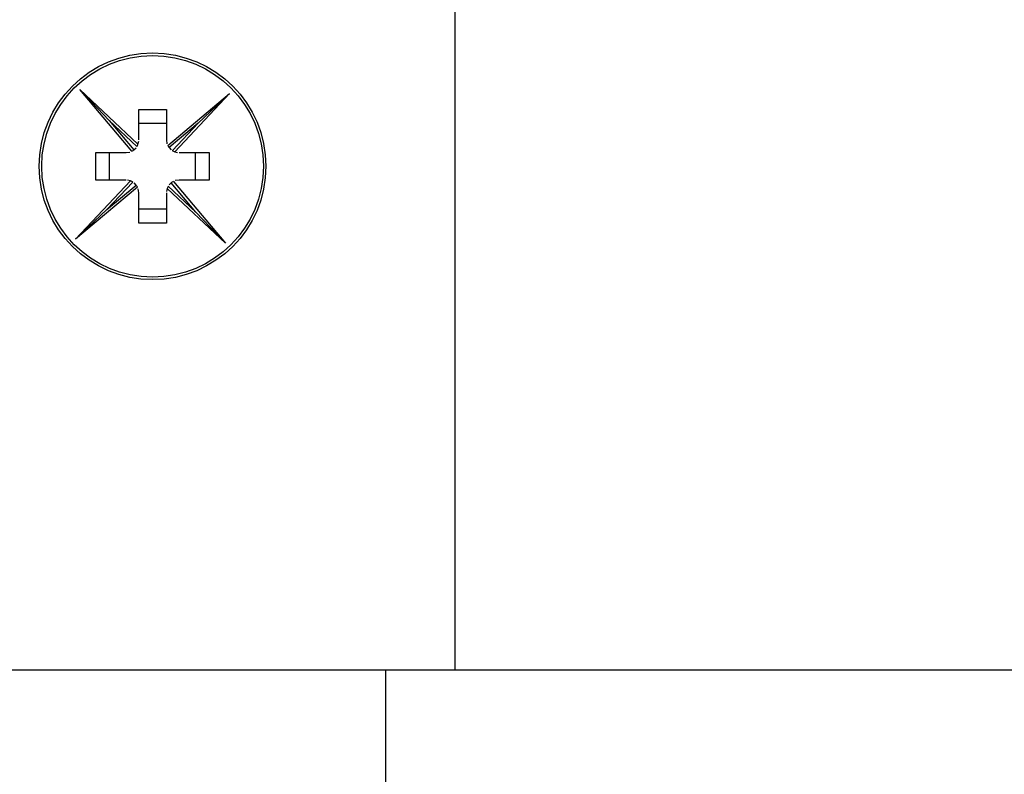
# Model space of a CAD drawing. Units: millimetres. Extents: x 265 to 481, y -1 to 150.
# Drawn here: x 356 to 357, y 100 to 101 of the extents above; entities that cross this region are included whole.
import ezdxf

# ---------------------------------------------------------------- set-up
doc = ezdxf.new("R2010")
doc.units = ezdxf.units.MM
doc.header["$MEASUREMENT"] = 0
doc.layers.get('0').update_dxf_attribs({"lineweight": 0})

msp = doc.modelspace()

# ---------------------------------------------------------------- linework, layer by layer
at = {"color": 18, "lineweight": 25, "true_color": 0x000000}
for p, q in [((356.20164, 102.12213), (356.20164, 100.43519)), ((355.94535, 100.83204), (355.96551, 100.81073)), ((355.98082, 100.78983), (355.94535, 100.83204)), ((355.94535, 100.83204), (355.98511, 100.79466)), ((356.00544, 100.79372), (356.04766, 100.8292)), ((356.04766, 100.8292), (356.01027, 100.78943)), ((356.04766, 100.8292), (356.02634, 100.80904)), ((355.98561, 100.8182), (356.00455, 100.8182)), ((355.98561, 100.79754), (355.98561, 100.8182)), ((356.00455, 100.8182), (356.00455, 100.79754)), ((355.96551, 100.81073), (355.9823, 100.79075)), ((355.98433, 100.79303), (355.96551, 100.81073)), ((356.00455, 100.8088), (355.98561, 100.8088)), ((356.02634, 100.80904), (356.00637, 100.79225)), ((356.00864, 100.79021), (356.02634, 100.80904)), ((355.98511, 100.79466), (355.98561, 100.79656)), ((356.00455, 100.79754), (356.00485, 100.79491)), ((355.95635, 100.78893), (355.977, 100.78893)), ((355.95635, 100.77), (355.95635, 100.78893)), ((355.96575, 100.77), (355.96575, 100.78893)), ((355.977, 100.78893), (355.97964, 100.78924)), ((355.9823, 100.79075), (355.9838, 100.79216)), ((356.00637, 100.79225), (356.00777, 100.79075)), ((356.01027, 100.78943), (356.01217, 100.78893)), ((356.01315, 100.78893), (356.03381, 100.78893)), ((356.02441, 100.77), (356.02441, 100.78893)), ((356.03381, 100.78893), (356.03381, 100.77)), ((355.9425, 100.72973), (355.97989, 100.7695)), ((355.977, 100.77), (355.95635, 100.77)), ((355.98152, 100.76872), (355.96382, 100.74989)), ((355.97989, 100.7695), (355.97799, 100.77)), ((355.98379, 100.76668), (355.98239, 100.76818)), ((356.00786, 100.76818), (356.00636, 100.76678)), ((356.02465, 100.7482), (356.00786, 100.76818)), ((356.00933, 100.76911), (356.04481, 100.72689)), ((356.01315, 100.77), (356.01052, 100.76969)), ((356.03381, 100.77), (356.01315, 100.77)), ((355.98472, 100.76521), (355.9425, 100.72973)), ((355.96382, 100.74989), (355.98379, 100.76668)), ((355.98561, 100.76139), (355.98531, 100.76402)), ((355.98561, 100.74073), (355.98561, 100.76139)), ((356.00504, 100.76427), (356.00455, 100.76237)), ((356.00455, 100.76139), (356.00455, 100.74073)), ((356.04481, 100.72689), (356.00504, 100.76427)), ((356.00582, 100.7659), (356.02465, 100.7482)), ((355.9425, 100.72973), (355.96382, 100.74989)), ((356.00455, 100.75013), (355.98561, 100.75013)), ((356.04481, 100.72689), (356.02465, 100.7482)), ((356.00455, 100.74073), (355.98561, 100.74073)), ((356.20164, 100.43519), (355.78852, 100.43519)), ((356.15431, 100.43519), (356.15431, 100.34912)), ((356.72666, 100.43519), (356.20164, 100.43519))]:
    msp.add_line(p, q, dxfattribs=at)
for points in [[(355.98082, 100.78983), (355.98133, 100.7901), (355.98177, 100.79037), (355.98208, 100.79059), (355.98226, 100.79073), (355.9823, 100.79075)], [(355.98433, 100.79303), (355.98438, 100.79311), (355.98452, 100.79335), (355.98472, 100.79372), (355.98494, 100.79421), (355.98511, 100.79466)], [(356.00544, 100.79372), (356.00571, 100.79321), (356.00598, 100.79278), (356.0062, 100.79246), (356.00634, 100.79228), (356.00637, 100.79225)], [(356.00864, 100.79021), (356.00873, 100.79016), (356.00896, 100.79002), (356.00934, 100.78983), (356.00982, 100.78961), (356.01027, 100.78943)], [(355.98152, 100.76872), (355.98143, 100.76877), (355.9812, 100.76891), (355.98082, 100.76911), (355.98034, 100.76933), (355.97989, 100.7695)], [(356.00933, 100.76911), (356.00883, 100.76883), (356.00839, 100.76856), (356.00808, 100.76834), (356.0079, 100.76821), (356.00786, 100.76818)], [(355.98472, 100.76521), (355.98445, 100.76572), (355.98418, 100.76615), (355.98396, 100.76647), (355.98382, 100.76665), (355.98379, 100.76668)], [(356.00582, 100.7659), (356.00577, 100.76582), (356.00563, 100.76558), (356.00544, 100.76521), (356.00522, 100.76473), (356.00504, 100.76427)]]:
    msp.add_lwpolyline(points, dxfattribs=at)
at = {"color": 18, "lineweight": 18, "true_color": 0x000000}
msp.add_circle((355.99508, 101.25112), 2.11475, dxfattribs=at)
at = {"color": 18, "lineweight": 25, "true_color": 0x000000}
for radius in [0.07746, 0.07574]:
    msp.add_circle((355.99508, 100.77947), radius, dxfattribs=at)

doc.saveas('drawing.dxf')
